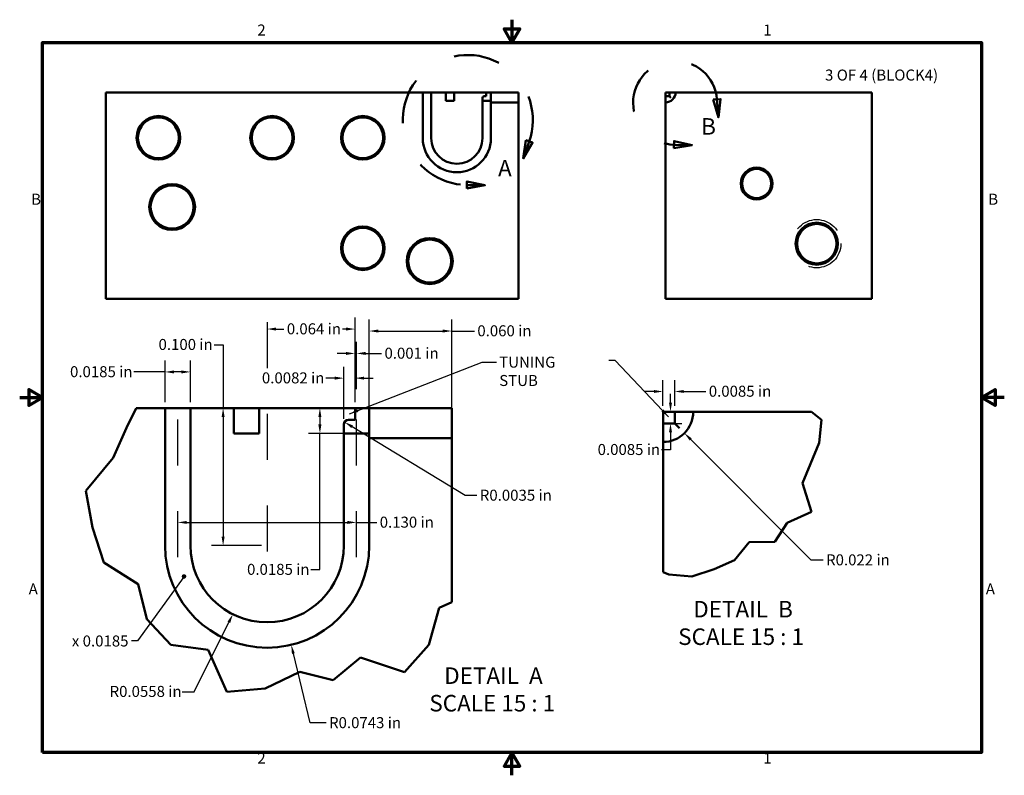
# Model space of a CAD drawing. Extents: x 0.03 to 2.17, y 0.03 to 1.67.
import ezdxf

# ---------------------------------------------------------------- set-up
doc = ezdxf.new("R2010")
doc.units = 0
doc.header["$LTSCALE"] = 0.2
doc.header["$MEASUREMENT"] = 0
for name, pattern in [('CHAIN', [0.7087, 0.4724, -0.0591, 0.1181, -0.0591]), ('DASHED', [0.2067, 0.1654, -0.0413]), ('DOUBLE_DASH_CHAIN', [1.2403, 0.6614, -0.0827, 0.1654, -0.0827, 0.1654, -0.0827])]:
    doc.linetypes.add(name, pattern=pattern)
for name, color, linetype, lineweight in [('Border (ANSI)', 7, 'Continuous', 70), ('Break Line (ANSI)', 7, 'Continuous', 50), ('Centerline (ANSI)', 7, 'Continuous', 25), ('Detail Boundary (ANSI)', 7, 'DOUBLE_DASH_CHAIN', 50), ('Dimension (ANSI)', 7, 'Continuous', 25), ('Hidden Narrow (ANSI)', 7, 'DASHED', 25), ('Symbol (ANSI)', 7, 'Continuous', 25), ('Visible (ANSI)', 7, 'Continuous', 50)]:
    doc.layers.add(name, color=color, linetype=linetype, lineweight=lineweight)
doc.styles.add('Note Text (ANSI)', font='TAHOMA.TTF')
doc.styles.add('Text Style29', font='TAHOMA.TTF')
doc.styles.add('Text Style30', font='TAHOMA.TTF')
doc.dimstyles.new('Default (ANSI)', dxfattribs={"dimscale": 0.2, "dimtxt": 0.12, "dimasz": 0.098425, "dimexe": 0.125, "dimexo": 0.0625, "dimgap": 0.031496, "dimtad": 0, "dimtih": 1, "dimtoh": 1, "dimdec": 3, "dimrnd": 1e-08, "dimzin": 0, "dimdsep": 46, "dimtxsty": 'Note Text (ANSI)', "dimcen": 0.09, "dimdle": 0.393701, "dimclrd": 256, "dimclre": 256, "dimclrt": 256, "dimadec": 0, "dimazin": 0, "dimtfac": 1, "dimtdec": 4, "dimtofl": 0, "dimtmove": 0, "dimatfit": 3, "dimfxl": 1, "dimtolj": 1, "dimtzin": 0, "dimlwd": -1, "dimlwe": -1, "dimarcsym": 0})
doc.dimstyles.new('Default (ANSI)$7', dxfattribs={"dimscale": 0.2, "dimtxt": 0.12, "dimasz": 0.098425, "dimexe": 0.125, "dimexo": 0.0625, "dimgap": 0.031496, "dimtad": 0, "dimtih": 1, "dimtoh": 1, "dimdec": 3, "dimrnd": 1e-08, "dimzin": 0, "dimdsep": 46, "dimtxsty": 'Note Text (ANSI)', "dimcen": 0.09, "dimdle": 0.393701, "dimclrd": 256, "dimclre": 256, "dimclrt": 256, "dimadec": 0, "dimazin": 0, "dimtfac": 1, "dimtdec": 4, "dimtofl": 0, "dimtmove": 0, "dimatfit": 3, "dimfxl": 1, "dimtolj": 1, "dimtzin": 0, "dimlwd": -1, "dimlwe": -1, "dimarcsym": 0})

# ---------------------------------------------------------------- blocks, each defined once
blk = doc.blocks.new('Borders Default Border')
at = {"layer": 'Border (ANSI)', "flags": 128}
for points in [[(5.5, 8.37), (5.5, 8.12), (5.413, 8.27), (5.587, 8.27), (5.5, 8.12)], [(0.38, 0.38), (0.38, 8.12), (10.62, 8.12), (10.62, 0.38), (0.38, 0.38)], [(0.13, 4.25), (0.38, 4.25), (0.23, 4.337), (0.23, 4.163), (0.38, 4.25)], [(10.87, 4.25), (10.62, 4.25), (10.77, 4.337), (10.77, 4.163), (10.62, 4.25)], [(5.5, 0.13), (5.5, 0.38), (5.413, 0.23), (5.587, 0.23), (5.5, 0.38)]]:
    blk.add_lwpolyline(points, dxfattribs=at)
at = {"layer": 'Border (ANSI)', "char_height": 0.12, "attachment_point": 7, "style": 'Text Style29'}
for s, insert in [('2', (2.722, 8.16)), ('1', (8.241, 8.16)), ('B', (0.255, 6.315)), ('B', (10.695, 6.315)), ('A', (0.228, 2.065)), ('A', (10.668, 2.065)), ('2', (2.722, 0.22)), ('1', (8.241, 0.22))]:
    blk.add_mtext(s, dxfattribs=dict(at, insert=insert))
blk = doc.blocks.new('2dDetail0')
at = {"layer": 'Detail Boundary (ANSI)', "linetype": 'Continuous'}
for p, q in [((5.65, 7.056), (5.623, 6.857)), ((5.688, 7.043), (5.623, 6.857)), ((5.623, 6.857), (5.725, 7.03)), ((5.725, 7.03), (5.65, 7.056)), ((5.009, 6.606), (5.008, 6.528)), ((5.008, 6.567), (5.205, 6.564)), ((5.008, 6.528), (5.205, 6.564)), ((5.205, 6.564), (5.009, 6.606))]:
    blk.add_line(p, q, dxfattribs=at)
at = {"layer": 'Detail Boundary (ANSI)', "linetype": 'Continuous', "flags": 128}
for points in [[(5.65, 7.056), (5.623, 6.857), (5.725, 7.03), (5.65, 7.056)], [(5.008, 6.528), (5.205, 6.564), (5.009, 6.606), (5.008, 6.528)]]:
    blk.add_lwpolyline(points, dxfattribs=at)
at = {"layer": 'Detail Boundary (ANSI)', "ltscale": 0.575965}
blk.add_arc((5.018, 7.276), 0.709, 340.7621, 269.2219, dxfattribs=at)
at = {"layer": 'Detail Boundary (ANSI)'}
for points in [[(5.65, 7.056), (5.623, 6.857), (5.725, 7.03), (5.65, 7.056)], [(5.008, 6.528), (5.205, 6.564), (5.009, 6.606), (5.008, 6.528)]]:
    blk.add_solid(points, dxfattribs=at)
at = {"layer": 'Detail Boundary (ANSI)', "insert": (5.348, 6.605), "char_height": 0.18, "attachment_point": 7, "style": 'Text Style30'}
blk.add_mtext('A', dxfattribs=at)
blk = doc.blocks.new('*D6')
at = {"layer": 'Defpoints', "color": 0}
for p in [(0.7346, 0.7965), (0.7435, 0.791)]:
    blk.add_point(p, dxfattribs=at)
at = {"layer": 'Dimension (ANSI)'}
for p, q in [((0.9977, 0.6364), (0.7514, 0.7862)), ((1.0235, 0.6364), (0.9977, 0.6364))]:
    blk.add_line(p, q, dxfattribs=at)
blk.add_solid([(0.7531, 0.789), (0.7497, 0.7834), (0.7346, 0.7965)], dxfattribs=at)
at = {"layer": 'Dimension (ANSI)', "insert": (1.0298, 0.6489), "char_height": 0.024, "attachment_point": 1, "style": 'Note Text (ANSI)'}
blk.add_mtext('\\A1;R0.0035 in', dxfattribs=at)
blk = doc.blocks.new('*D7')
at = {"layer": 'Defpoints', "color": 0}
for p in [(0.733, 0.8922), (0.7576, 0.827), (0.733, 0.791)]:
    blk.add_point(p, dxfattribs=at)
at = {"layer": 'Dimension (ANSI)'}
for p, q in [((0.733, 0.8035), (0.733, 0.9172)), ((0.7576, 0.8395), (0.7576, 0.9172)), ((0.7134, 0.8922), (0.6937, 0.8922)), ((0.7773, 0.8922), (0.797, 0.8922))]:
    blk.add_line(p, q, dxfattribs=at)
for points in [[(0.7134, 0.8955), (0.7134, 0.889), (0.733, 0.8922)], [(0.7773, 0.8955), (0.7773, 0.889), (0.7576, 0.8922)]]:
    blk.add_solid(points, dxfattribs=at)
at = {"layer": 'Dimension (ANSI)', "insert": (0.5544, 0.9048), "char_height": 0.024, "attachment_point": 1, "style": 'Note Text (ANSI)'}
blk.add_mtext('\\A1;0.0082 in', dxfattribs=at)
blk = doc.blocks.new('*D8')
at = {"layer": 'Defpoints', "color": 0}
for p in [(0.7885, 0.827), (0.6809, 0.7715), (0.7885, 0.7715)]:
    blk.add_point(p, dxfattribs=at)
at = {"layer": 'Dimension (ANSI)'}
for p, q in [((0.6809, 0.8073), (0.6809, 0.7912)), ((0.776, 0.7715), (0.6559, 0.7715)), ((0.6809, 0.4746), (0.6809, 0.7715)), ((0.6612, 0.4746), (0.6809, 0.4746))]:
    blk.add_line(p, q, dxfattribs=at)
for points in [[(0.6776, 0.8073), (0.6842, 0.8073), (0.6809, 0.827)], [(0.6776, 0.7912), (0.6842, 0.7912), (0.6809, 0.7715)]]:
    blk.add_solid(points, dxfattribs=at)
at = {"layer": 'Dimension (ANSI)', "insert": (0.522, 0.4872), "char_height": 0.024, "attachment_point": 1, "style": 'Note Text (ANSI)'}
blk.add_mtext('\\A1;0.0185 in', dxfattribs=at)
blk = doc.blocks.new('*D9')
at = {"layer": 'Defpoints', "color": 0}
for p in [(0.3985, 0.9058), (0.343, 0.827), (0.3985, 0.827)]:
    blk.add_point(p, dxfattribs=at)
at = {"layer": 'Dimension (ANSI)'}
for p, q in [((0.343, 0.8395), (0.343, 0.9308)), ((0.3985, 0.8395), (0.3985, 0.9308)), ((0.343, 0.9058), (0.275, 0.9058)), ((0.3789, 0.9058), (0.3627, 0.9058))]:
    blk.add_line(p, q, dxfattribs=at)
for points in [[(0.3627, 0.909), (0.3627, 0.9025), (0.343, 0.9058)], [(0.3789, 0.909), (0.3789, 0.9025), (0.3985, 0.9058)]]:
    blk.add_solid(points, dxfattribs=at)
at = {"layer": 'Dimension (ANSI)', "insert": (0.1358, 0.9183), "char_height": 0.024, "attachment_point": 1, "style": 'Note Text (ANSI)'}
blk.add_mtext('\\A1;0.0185 in', dxfattribs=at)
blk = doc.blocks.new('*D10')
at = {"layer": 'Defpoints', "color": 0}
for p in [(0.5658, 0.527), (0.4911, 0.3774)]:
    blk.add_point(p, dxfattribs=at)
at = {"layer": 'Dimension (ANSI)'}
for p, q in [((0.4066, 0.2083), (0.4823, 0.3598)), ((0.3808, 0.2083), (0.4066, 0.2083))]:
    blk.add_line(p, q, dxfattribs=at)
blk.add_solid([(0.4793, 0.3613), (0.4852, 0.3583), (0.4911, 0.3774)], dxfattribs=at)
at = {"layer": 'Dimension (ANSI)', "insert": (0.2221, 0.2209), "char_height": 0.024, "attachment_point": 1, "style": 'Note Text (ANSI)'}
blk.add_mtext('\\A1;R0.0558 in', dxfattribs=at)
blk = doc.blocks.new('*D11')
at = {"layer": 'Defpoints', "color": 0}
for p in [(0.5658, 0.527), (0.6184, 0.3106)]:
    blk.add_point(p, dxfattribs=at)
at = {"layer": 'Dimension (ANSI)'}
for p, q in [((0.6598, 0.1403), (0.6231, 0.2914)), ((0.6946, 0.1403), (0.6598, 0.1403))]:
    blk.add_line(p, q, dxfattribs=at)
blk.add_solid([(0.6262, 0.2922), (0.6199, 0.2907), (0.6184, 0.3106)], dxfattribs=at)
at = {"layer": 'Dimension (ANSI)', "insert": (0.7009, 0.1528), "char_height": 0.024, "attachment_point": 1, "style": 'Note Text (ANSI)'}
blk.add_mtext('\\A1;R0.0743 in', dxfattribs=at)
blk = doc.blocks.new('*D12')
at = {"layer": 'Defpoints', "color": 0}
for p in [(0.5658, 0.9993), (0.5658, 0.8997), (0.7576, 0.827)]:
    blk.add_point(p, dxfattribs=at)
at = {"layer": 'Dimension (ANSI)'}
for p, q in [((0.7576, 0.8395), (0.7576, 1.0243)), ((0.5855, 0.9993), (0.6025, 0.9993)), ((0.738, 0.9993), (0.73, 0.9993))]:
    blk.add_line(p, q, dxfattribs=at)
for points in [[(0.5855, 1.0026), (0.5855, 0.996), (0.5658, 0.9993)], [(0.738, 1.0026), (0.738, 0.996), (0.7576, 0.9993)]]:
    blk.add_solid(points, dxfattribs=at)
at = {"layer": 'Dimension (ANSI)', "insert": (0.6088, 1.0118), "char_height": 0.024, "attachment_point": 1, "style": 'Note Text (ANSI)'}
blk.add_mtext('\\A1;0.064 in', dxfattribs=at)
blk = doc.blocks.new('*D13')
at = {"layer": 'Defpoints', "color": 0}
for p in [(0.5485, 0.827), (0.4698, 0.527), (0.5658, 0.527)]:
    blk.add_point(p, dxfattribs=at)
at = {"layer": 'Dimension (ANSI)'}
for p, q in [((0.4501, 0.9652), (0.4698, 0.9652)), ((0.4698, 0.9652), (0.4698, 0.827)), ((0.536, 0.827), (0.4448, 0.827)), ((0.4698, 0.8073), (0.4698, 0.5467)), ((0.5533, 0.527), (0.4448, 0.527))]:
    blk.add_line(p, q, dxfattribs=at)
for points in [[(0.4665, 0.8073), (0.4731, 0.8073), (0.4698, 0.827)], [(0.4665, 0.5467), (0.4731, 0.5467), (0.4698, 0.527)]]:
    blk.add_solid(points, dxfattribs=at)
at = {"layer": 'Dimension (ANSI)', "insert": (0.3289, 0.9777), "char_height": 0.024, "attachment_point": 1, "style": 'Note Text (ANSI)'}
blk.add_mtext('\\A1;0.100 in', dxfattribs=at)
blk = doc.blocks.new('*D14')
at = {"layer": 'Defpoints', "color": 0}
for p in [(0.9685, 0.995), (0.7885, 0.794), (0.9685, 0.794)]:
    blk.add_point(p, dxfattribs=at)
at = {"layer": 'Dimension (ANSI)'}
for p, q in [((0.7885, 0.8065), (0.7885, 1.02)), ((0.9685, 0.8065), (0.9685, 1.02)), ((0.8082, 0.995), (0.9489, 0.995)), ((0.9685, 0.995), (1.0181, 0.995))]:
    blk.add_line(p, q, dxfattribs=at)
for points in [[(0.8082, 0.9983), (0.8082, 0.9917), (0.7885, 0.995)], [(0.9489, 0.9983), (0.9489, 0.9917), (0.9685, 0.995)]]:
    blk.add_solid(points, dxfattribs=at)
at = {"layer": 'Dimension (ANSI)', "insert": (1.0244, 1.0075), "char_height": 0.024, "attachment_point": 1, "style": 'Note Text (ANSI)'}
blk.add_mtext('\\A1;0.060 in', dxfattribs=at)
blk = doc.blocks.new('2dDetail1')
at = {"layer": 'Detail Boundary (ANSI)', "linetype": 'Continuous'}
for p, q in [((7.775, 7.505), (7.696, 7.498)), ((7.696, 7.498), (7.751, 7.305)), ((7.736, 7.502), (7.751, 7.305)), ((7.751, 7.305), (7.775, 7.505)), ((7.268, 7.046), (7.266, 6.968)), ((7.266, 6.968), (7.464, 7.002)), ((7.267, 7.007), (7.464, 7.002)), ((7.464, 7.002), (7.268, 7.046))]:
    blk.add_line(p, q, dxfattribs=at)
at = {"layer": 'Detail Boundary (ANSI)', "linetype": 'Continuous', "flags": 128}
for points in [[(7.696, 7.498), (7.751, 7.305), (7.775, 7.505), (7.696, 7.498)], [(7.266, 6.968), (7.464, 7.002), (7.268, 7.046), (7.266, 6.968)]]:
    blk.add_lwpolyline(points, dxfattribs=at)
at = {"layer": 'Detail Boundary (ANSI)', "ltscale": 0.56674}
blk.add_arc((7.279, 7.465), 0.458, 4.6057, 268.4906, dxfattribs=at)
at = {"layer": 'Detail Boundary (ANSI)'}
for points in [[(7.696, 7.498), (7.751, 7.305), (7.775, 7.505), (7.696, 7.498)], [(7.266, 6.968), (7.464, 7.002), (7.268, 7.046), (7.266, 6.968)]]:
    blk.add_solid(points, dxfattribs=at)
at = {"layer": 'Detail Boundary (ANSI)', "insert": (7.563, 7.06), "char_height": 0.18, "attachment_point": 7, "style": 'Text Style30'}
blk.add_mtext('B', dxfattribs=at)
blk = doc.blocks.new('*D16')
at = {"layer": 'Defpoints', "color": 0}
for p in [(1.4294, 0.819), (1.4761, 0.7723)]:
    blk.add_point(p, dxfattribs=at)
at = {"layer": 'Dimension (ANSI)'}
for p, q in [((1.753, 0.4954), (1.49, 0.7584)), ((1.7789, 0.4954), (1.753, 0.4954))]:
    blk.add_line(p, q, dxfattribs=at)
blk.add_solid([(1.4924, 0.7607), (1.4877, 0.7561), (1.4761, 0.7723)], dxfattribs=at)
at = {"layer": 'Dimension (ANSI)', "insert": (1.7852, 0.5079), "char_height": 0.024, "attachment_point": 1, "style": 'Note Text (ANSI)'}
blk.add_mtext('\\A1;R0.022 in', dxfattribs=at)
blk = doc.blocks.new('*D17')
at = {"layer": 'Defpoints', "color": 0}
for p in [(1.4294, 0.8631), (1.4294, 0.819), (1.4549, 0.819)]:
    blk.add_point(p, dxfattribs=at)
at = {"layer": 'Dimension (ANSI)'}
for p, q in [((1.4294, 0.8315), (1.4294, 0.8881)), ((1.4549, 0.8315), (1.4549, 0.8881)), ((1.4098, 0.8631), (1.3901, 0.8631)), ((1.4746, 0.8631), (1.523, 0.8631))]:
    blk.add_line(p, q, dxfattribs=at)
for points in [[(1.4098, 0.8664), (1.4098, 0.8599), (1.4294, 0.8631)], [(1.4746, 0.8664), (1.4746, 0.8599), (1.4549, 0.8631)]]:
    blk.add_solid(points, dxfattribs=at)
at = {"layer": 'Dimension (ANSI)', "insert": (1.5293, 0.8757), "char_height": 0.024, "attachment_point": 1, "style": 'Note Text (ANSI)'}
blk.add_mtext('\\A1;0.0085 in', dxfattribs=at)
blk = doc.blocks.new('*D18')
at = {"layer": 'Defpoints', "color": 0}
for p in [(1.4294, 0.819), (1.4458, 0.819), (1.4294, 0.7935)]:
    blk.add_point(p, dxfattribs=at)
at = {"layer": 'Dimension (ANSI)'}
for p, q in [((1.4458, 0.8387), (1.4458, 0.8583)), ((1.4419, 0.819), (1.4708, 0.819)), ((1.4419, 0.7935), (1.4708, 0.7935)), ((1.4458, 0.7738), (1.4458, 0.7361)), ((1.4458, 0.7361), (1.4261, 0.7361))]:
    blk.add_line(p, q, dxfattribs=at)
for points in [[(1.4425, 0.8387), (1.4491, 0.8387), (1.4458, 0.819)], [(1.4425, 0.7738), (1.4491, 0.7738), (1.4458, 0.7935)]]:
    blk.add_solid(points, dxfattribs=at)
at = {"layer": 'Dimension (ANSI)', "insert": (1.2868, 0.7486), "char_height": 0.024, "attachment_point": 1, "style": 'Note Text (ANSI)'}
blk.add_mtext('\\A1;0.0085 in', dxfattribs=at)
blk = doc.blocks.new('*D19')
at = {"layer": 'Defpoints', "color": 0}
for p in [(0.7576, 0.9461), (0.7608, 0.8555), (0.7576, 0.827)]:
    blk.add_point(p, dxfattribs=at)
at = {"layer": 'Dimension (ANSI)'}
for p, q in [((0.7576, 0.8395), (0.7576, 0.9711)), ((0.7608, 0.868), (0.7608, 0.9711)), ((0.738, 0.9461), (0.7183, 0.9461)), ((0.7805, 0.9461), (0.8155, 0.9461))]:
    blk.add_line(p, q, dxfattribs=at)
for points in [[(0.738, 0.9494), (0.738, 0.9428), (0.7576, 0.9461)], [(0.7805, 0.9494), (0.7805, 0.9428), (0.7608, 0.9461)]]:
    blk.add_solid(points, dxfattribs=at)
at = {"layer": 'Dimension (ANSI)', "insert": (0.8218, 0.9586), "char_height": 0.024, "attachment_point": 1, "style": 'Note Text (ANSI)'}
blk.add_mtext('\\A1;0.001 in', dxfattribs=at)
blk = doc.blocks.new('*D20')
at = {"layer": 'Defpoints', "color": 0}
for p in [(0.7608, 0.5776), (0.3708, 0.5493), (0.7608, 0.5493)]:
    blk.add_point(p, dxfattribs=at)
at = {"layer": 'Dimension (ANSI)'}
for p, q in [((0.3905, 0.5776), (0.7411, 0.5776)), ((0.7608, 0.5776), (0.8051, 0.5776))]:
    blk.add_line(p, q, dxfattribs=at)
for points in [[(0.3905, 0.5808), (0.3905, 0.5743), (0.3708, 0.5776)], [(0.7411, 0.5808), (0.7411, 0.5743), (0.7608, 0.5776)]]:
    blk.add_solid(points, dxfattribs=at)
at = {"layer": 'Dimension (ANSI)', "insert": (0.8114, 0.5901), "char_height": 0.024, "attachment_point": 1, "style": 'Note Text (ANSI)'}
blk.add_mtext('\\A1;0.130 in', dxfattribs=at)

msp = doc.modelspace()

# ---------------------------------------------------------------- linework, layer by layer
at = {"layer": 'Break Line (ANSI)'}
for p, q in [((0.2587, 0.78407), (0.27998, 0.82701)), ((1.75347, 0.81897), (1.77489, 0.80106)), ((1.77489, 0.80106), (1.76974, 0.75127)), ((0.22995, 0.71809), (0.2587, 0.78407)), ((1.76974, 0.75127), (1.75136, 0.70563)), ((0.17014, 0.64624), (0.22995, 0.71809)), ((1.75136, 0.70563), (1.7338, 0.66346)), ((0.18497, 0.56647), (0.17014, 0.64624)), ((1.7338, 0.66346), (1.75359, 0.60055)), ((1.75359, 0.60055), (1.70037, 0.57687)), ((0.20941, 0.49048), (0.18497, 0.56647)), ((1.70037, 0.57687), (1.67359, 0.53549)), ((1.61763, 0.53459), (1.58563, 0.49547)), ((1.67359, 0.53549), (1.61763, 0.53459)), ((1.58563, 0.49547), (1.54109, 0.47588)), ((0.28464, 0.44259), (0.20941, 0.49048)), ((1.54109, 0.47588), (1.49253, 0.45979)), ((1.44189, 0.46409), (1.42944, 0.46888)), ((1.49253, 0.45979), (1.44189, 0.46409)), ((0.30371, 0.36626), (0.28464, 0.44259)), ((0.94091, 0.39155), (0.91888, 0.31076)), ((0.96855, 0.40336), (0.94091, 0.39155)), ((0.35597, 0.31087), (0.30371, 0.36626)), ((0.43712, 0.29939), (0.35597, 0.31087)), ((0.91888, 0.31076), (0.86572, 0.25074)), ((0.47788, 0.20803), (0.43712, 0.29939)), ((0.76951, 0.28323), (0.71013, 0.23367)), ((0.86572, 0.25074), (0.76951, 0.28323)), ((0.63738, 0.25136), (0.56141, 0.21542)), ((0.71013, 0.23367), (0.63738, 0.25136)), ((0.56141, 0.21542), (0.47788, 0.20803))]:
    msp.add_line(p, q, dxfattribs=at)
at = {"layer": 'Centerline (ANSI)', "linetype": 'CHAIN', "ltscale": 0.952448}
for p, q in [((0.5658, 1.01432), (0.5658, 0.50201)), ((0.7608, 0.50201), (0.7608, 0.8771)), ((0.3708, 0.50201), (0.3708, 0.85201))]:
    msp.add_line(p, q, dxfattribs=at)
at = {"layer": 'Hidden Narrow (ANSI)', "ltscale": 1.143167}
msp.add_circle((1.76481, 1.18552), 0.05265, dxfattribs=at)
at = {"layer": 'Hidden Narrow (ANSI)', "ltscale": 1.089248}
msp.add_circle((1.76481, 1.18552), 0.043, dxfattribs=at)
at = {"layer": 'Visible (ANSI)'}
for p, q in [((0.21395, 1.51552), (0.90545, 1.51552)), ((0.21395, 1.06552), (0.21395, 1.51552)), ((0.90545, 1.41552), (0.90545, 1.51552)), ((0.90545, 1.51552), (0.92395, 1.51552)), ((0.92395, 1.51552), (0.95545, 1.51552)), ((0.92395, 1.51552), (0.92395, 1.41552)), ((0.95545, 1.51552), (0.97395, 1.51552)), ((0.95545, 1.49702), (0.95545, 1.51552)), ((0.97395, 1.51552), (0.97395, 1.49702)), ((0.97395, 1.51552), (1.04365, 1.51552)), ((1.03895, 1.50702), (1.04365, 1.50702)), ((1.04365, 1.51552), (1.05395, 1.51552)), ((1.04365, 1.50702), (1.04365, 1.51552)), ((1.05395, 1.51552), (1.11395, 1.51552)), ((1.05395, 1.49352), (1.05395, 1.51552)), ((1.11395, 1.51552), (1.11395, 1.49352)), ((1.43481, 1.50702), (1.43481, 1.51552)), ((1.43481, 1.51552), (1.44331, 1.51552)), ((1.43481, 1.50352), (1.43481, 1.50702)), ((1.44331, 1.50702), (1.43481, 1.50702)), ((1.44331, 1.50702), (1.44331, 1.51552)), ((1.44331, 1.51552), (1.44681, 1.51552)), ((1.44681, 1.50352), (1.44331, 1.50702)), ((1.44681, 1.51552), (1.45681, 1.51552)), ((1.45681, 1.51552), (1.88481, 1.51552)), ((1.88481, 1.06552), (1.88481, 1.51552)), ((0.97395, 1.49702), (0.95545, 1.49702)), ((1.03545, 1.41552), (1.03545, 1.50352)), ((1.05395, 1.49702), (1.03545, 1.49702)), ((1.11395, 1.49352), (1.05395, 1.49352)), ((1.05395, 1.49352), (1.05395, 1.41552)), ((1.11395, 1.06552), (1.11395, 1.49352)), ((1.43481, 1.49352), (1.43481, 1.50352)), ((1.43481, 1.06552), (1.43481, 1.49352)), ((1.11395, 1.06552), (0.21395, 1.06552)), ((1.88481, 1.06552), (1.43481, 1.06552)), ((0.27998, 0.82701), (0.34305, 0.82701)), ((0.34305, 0.52701), (0.34305, 0.82701)), ((0.34305, 0.82701), (0.39855, 0.82701)), ((0.39855, 0.82701), (0.49305, 0.82701)), ((0.39855, 0.82701), (0.39855, 0.52701)), ((0.49305, 0.82701), (0.54855, 0.82701)), ((0.49305, 0.77151), (0.49305, 0.82701)), ((0.54855, 0.82701), (0.54855, 0.77151)), ((0.54855, 0.82701), (0.75765, 0.82701)), ((0.75765, 0.82701), (0.78855, 0.82701)), ((0.75765, 0.80151), (0.75765, 0.82701)), ((0.78855, 0.82701), (0.96855, 0.82701)), ((0.78855, 0.76101), (0.78855, 0.82701)), ((0.96855, 0.82701), (0.96855, 0.76101)), ((1.42944, 0.79347), (1.42944, 0.81897)), ((1.42944, 0.81897), (1.45494, 0.81897)), ((1.45494, 0.81897), (1.46544, 0.81897)), ((1.45494, 0.79347), (1.45494, 0.81897)), ((1.46544, 0.81897), (1.49544, 0.81897)), ((1.49544, 0.81897), (1.75347, 0.81897)), ((0.74355, 0.80151), (0.75765, 0.80151)), ((0.73305, 0.52701), (0.73305, 0.79101)), ((1.42944, 0.78297), (1.42944, 0.79347)), ((1.45494, 0.79347), (1.42944, 0.79347)), ((1.42944, 0.75297), (1.42944, 0.78297)), ((1.46544, 0.78297), (1.45494, 0.79347)), ((0.54855, 0.77151), (0.49305, 0.77151)), ((0.78855, 0.77151), (0.73305, 0.77151)), ((0.96855, 0.76101), (0.78855, 0.76101)), ((0.78855, 0.76101), (0.78855, 0.52701)), ((0.96855, 0.40336), (0.96855, 0.76101)), ((1.42944, 0.46888), (1.42944, 0.75297))]:
    msp.add_line(p, q, dxfattribs=at)
for centre, radius in [((0.32859, 1.41652), 0.0475), ((0.32859, 1.41652), 0.0445), ((0.57658, 1.41652), 0.0475), ((0.57658, 1.41652), 0.0445), ((0.77457, 1.41652), 0.0475), ((0.77457, 1.41652), 0.0445), ((1.63369, 1.31664), 0.03475), ((1.63369, 1.31664), 0.03175), ((0.35859, 1.26552), 0.05), ((0.35859, 1.26552), 0.047), ((0.35859, 1.26552), 0.04688), ((1.76481, 1.18552), 0.046), ((1.76481, 1.18552), 0.043), ((0.77457, 1.17552), 0.0475), ((0.77457, 1.17552), 0.0445), ((0.92057, 1.14752), 0.05), ((0.92057, 1.14752), 0.047), ((0.92057, 1.14752), 0.04688)]:
    msp.add_circle(centre, radius, dxfattribs=at)
for centre, radius, start, end in [((1.03895, 1.50352), 0.0035, 90, 180), ((1.43481, 1.51552), 0.022, 270, 0), ((0.9797, 1.41552), 0.07425, 180, 0), ((0.9797, 1.41552), 0.05575, 180, 0), ((1.42944, 0.81897), 0.066, 270, 0), ((0.74355, 0.79101), 0.0105, 90, 180), ((0.5658, 0.52701), 0.22275, 180, 0), ((0.5658, 0.52701), 0.16725, 180, 0)]:
    msp.add_arc(centre, radius, start, end, dxfattribs=at)

# ---------------------------------------------------------------- block references
at = {"xscale": 0.2, "yscale": 0.2, "zscale": 0.2}
msp.add_blockref('Borders Default Border', (0, 0), dxfattribs=at)
at = {"layer": 'Detail Boundary (ANSI)', "xscale": 0.2, "yscale": 0.2, "zscale": 0.2}
for name in ['2dDetail0', '2dDetail1']:
    msp.add_blockref(name, (0, 0), dxfattribs=at)

# ---------------------------------------------------------------- texts
at = {"layer": 'Symbol (ANSI)', "char_height": 0.024, "style": 'Note Text (ANSI)'}
for s, insert, width, attachment_point in [('{3 OF 4 (BLOCK4)}', (1.78294, 1.56526), 0.2492577, 1), ('{TUNING STUB}', (1.07216, 0.93908), 0.2083955, 1), ('{\\fAIGDT|b0|i0;\\H0.0240;x\\fTahoma|b0|i0;\\H0.0240; 0.0185}', (0.26332, 0.33095), 0.1383379, 3)]:
    msp.add_mtext(s, dxfattribs=dict(at, insert=insert, width=width, attachment_point=attachment_point))
at = {"layer": 'Symbol (ANSI)'}
for s, insert, char_height, attachment_point, style in [('{ }', (1.30526, 0.94298), 0.024, 3, 'Note Text (ANSI)'), ('DETAIL  B', (1.4954, 0.35907), 0.036, 7, 'Text Style30'), ('SCALE 15 : 1', (1.46247, 0.29904), 0.036, 7, 'Text Style30'), ('DETAIL  A', (0.95205, 0.21407), 0.036, 7, 'Text Style30'), ('SCALE 15 : 1', (0.91961, 0.15404), 0.036, 7, 'Text Style30')]:
    msp.add_mtext(s, dxfattribs=dict(at, insert=insert, char_height=char_height, attachment_point=attachment_point, style=style))

# ---------------------------------------------------------------- dimensions: what is measured, and where the dimension line sits
at = {"layer": 'Dimension (ANSI)'}
for base, p1, p2, override, picture, middle in [((0.5658, 0.99929), (0.75765, 0.82701), (0.5658, 0.89966), {"dimtih": 0, "dimtoh": 0, "dimdec": 3, "dimlfac": 0.333333, "dimpost": ' in', "dimse2": 1, "dimtp": 0, "dimtm": 0, "dimtdec": 4}, '*D12', (0.66622, 0.99929)), ((0.75765, 0.94612), (0.7608, 0.85553), (0.75765, 0.82701), {"dimtih": 0, "dimtoh": 0, "dimdec": 3, "dimlfac": 0.333333, "dimpost": ' in', "dimtp": 0, "dimtm": 0, "dimtdec": 4}, '*D19', (0.87927, 0.94612)), ((0.39855, 0.90575), (0.34305, 0.82701), (0.39855, 0.82701), {"dimtih": 0, "dimtoh": 0, "dimdec": 4, "dimlfac": 0.333333, "dimpost": ' in', "dimtp": 0, "dimtm": 0, "dimtdec": 4}, '*D9', (0.20224, 0.90575)), ((0.73305, 0.89224), (0.75765, 0.82701), (0.73305, 0.79101), {"dimtih": 0, "dimtoh": 0, "dimdec": 4, "dimlfac": 0.333333, "dimpost": ' in', "dimtp": 0, "dimtm": 0, "dimtdec": 4}, '*D7', (0.6209, 0.89224)), ((1.42944, 0.86313), (1.45494, 0.81897), (1.42944, 0.81897), {"dimtih": 0, "dimtoh": 0, "dimdec": 4, "dimlfac": 0.333333, "dimpost": ' in', "dimtp": 0, "dimtm": 0, "dimtdec": 4}, '*D17', (1.59575, 0.86313)), ((0.7608, 0.57756), (0.3708, 0.54925), (0.7608, 0.54925), {"dimtih": 0, "dimtoh": 0, "dimdec": 3, "dimlfac": 0.333333, "dimpost": ' in', "dimse1": 1, "dimse2": 1, "dimtp": 0, "dimtm": 0, "dimtdec": 4}, '*D20', (0.86884, 0.57756))]:
    dim = msp.add_linear_dim(base=base, p1=p1, p2=p2, dimstyle='Default (ANSI)', override=override, dxfattribs=at)
    dim.commit()
    dim.dimension.update_dxf_attribs({"geometry": picture, "text_midpoint": middle, "dimtype": 160})
for base, p1, p2, angle, override, picture, middle in [((0.96855, 0.99502), (0.78855, 0.79401), (0.96855, 0.79401), 180, {"dimtih": 0, "dimtoh": 0, "dimdec": 3, "dimlfac": 0.333333, "dimpost": ' in', "dimtp": 0, "dimtm": 0, "dimtdec": 4}, '*D14', (1.08187, 0.99502)), ((0.46981, 0.52701), (0.54855, 0.82701), (0.5658, 0.52701), 270, {"dimdec": 3, "dimlfac": 0.333333, "dimpost": ' in', "dimtp": 0, "dimtm": 0, "dimtdec": 4, "dimtmove": 1}, '*D13', (0.46478, 0.96517)), ((1.44579, 0.81897), (1.42944, 0.79347), (1.42944, 0.81897), 90, {"dimdec": 4, "dimlfac": 0.333333, "dimpost": ' in', "dimtp": 0, "dimtm": 0, "dimtdec": 4}, '*D18', (1.35333, 0.73607)), ((0.68092, 0.77151), (0.78855, 0.82701), (0.78855, 0.77151), 90, {"dimdec": 4, "dimlfac": 0.333333, "dimpost": ' in', "dimse1": 1, "dimtp": 0, "dimtm": 0, "dimtdec": 4, "dimtmove": 1}, '*D8', (0.67526, 0.47464))]:
    dim = msp.add_linear_dim(base=base, p1=p1, p2=p2, angle=angle, dimstyle='Default (ANSI)', override=override, dxfattribs=at)
    dim.commit()
    dim.dimension.update_dxf_attribs({"geometry": picture, "text_midpoint": middle, "dimtype": 160})
for center, mpoint, override, picture, middle in [((1.42944, 0.81897), (1.47611, 0.7723), {"dimdec": 3, "dimlfac": 0.333333, "dimpost": ' in', "dimcen": 0, "dimtp": 0, "dimtm": 0, "dimtdec": 4}, '*D16', (1.85234, 0.49538)), ((0.74355, 0.79101), (0.73458, 0.79647), {"dimdec": 4, "dimlfac": 0.333333, "dimpost": ' in', "dimcen": 0, "dimtp": 0, "dimtm": 0, "dimtdec": 4}, '*D6', (1.10599, 0.63644)), ((0.56579824, 0.52701323), (0.49105083, 0.37739575), {"dimdec": 4, "dimlfac": 0.333333, "dimpost": ' in', "dimcen": 0, "dimtp": 0, "dimtm": 0, "dimtdec": 4}, '*D10', (0.29827697, 0.20832991)), ((0.5658, 0.52701), (0.61841, 0.31056), {"dimdec": 4, "dimlfac": 0.333333, "dimpost": ' in', "dimcen": 0, "dimtp": 0, "dimtm": 0, "dimtdec": 4}, '*D11', (0.7771, 0.14025))]:
    dim = msp.add_radius_dim(center=center, mpoint=mpoint, dimstyle='Default (ANSI)', override=override, dxfattribs=at)
    dim.commit()
    dim.dimension.update_dxf_attribs({"geometry": picture, "text_midpoint": middle, "dimtype": 164})

# ---------------------------------------------------------------- leaders
at = {"layer": 'Symbol (ANSI)', "annotation_type": 0, "has_hookline": 1, "hookline_direction": 1}
for points, override, text_width in [([(0.74514, 0.81415), (1.03501, 0.92708), (1.06586, 0.92708)], {"dimtad": 0}, 0.20772), ([(1.4417, 0.80748), (1.32495, 0.93098), (1.31156, 0.93098)], {"dimtad": 0}, 0.01032), ([(0.38448, 0.45972), (0.28301, 0.31895), (0.26962, 0.31895)], {"dimasz": 0.049213, "dimtad": 0, "dimldrblk": 'Dot'}, 0.12487)]:
    msp.add_leader(points, dimstyle='Default (ANSI)$7', override=override, dxfattribs=dict(at, text_width=text_width))

doc.saveas('drawing.dxf')
